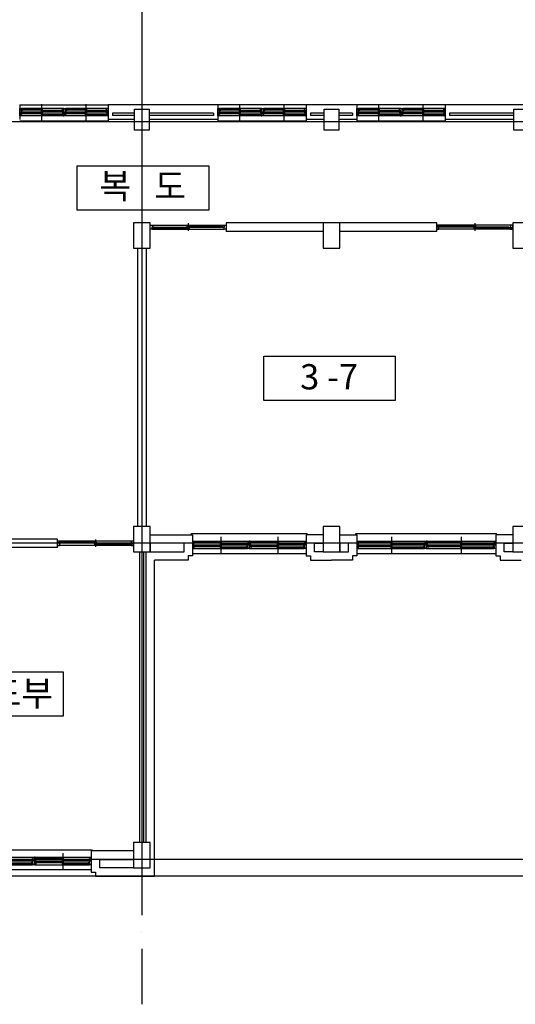
# Model space of a CAD drawing. Extents: x 798594 to 1855478, y 344598 to 840606.
# Drawn here: x 1631469 to 1643232, y 479365 to 502723 of the extents above; entities that cross this region are included whole.
import ezdxf
from ezdxf.enums import TextEntityAlignment as Align

# ---------------------------------------------------------------- set-up
doc = ezdxf.new("R2010")
doc.units = 0
doc.header["$LTSCALE"] = 400
doc.linetypes.add('CEN', pattern=[62, 60, -1, 0, -1])
doc.layers.get('0').update_dxf_attribs({"linetype": 'CONTINUOUS'})
for name, color, linetype in [('_PLAN', 8, 'CONTINUOUS'), ('CEN', 1, 'CEN'), ('COL', 2, 'CONTINUOUS'), ('DIM', 7, 'CONTINUOUS'), ('DOOR', 4, 'CONTINUOUS'), ('ELE-6', 6, 'CONTINUOUS'), ('RN', 7, 'CONTINUOUS'), ('TEX', 3, 'CONTINUOUS'), ('WAL', 3, 'CONTINUOUS'), ('WIN', 4, 'CONTINUOUS')]:
    doc.layers.add(name, color=color, linetype=linetype)
doc.styles.add('맑은고딕', font='malgun.ttf')

# ---------------------------------------------------------------- blocks, each defined once
blk = doc.blocks.new('A$C41A67325')
at = {"layer": '_PLAN'}
for p, q in [((17, 275), (1320, 275)), ((1367, 275), (2670, 275)), ((45, 100), (1305, 100)), ((1395, 100), (2655, 100))]:
    blk.add_line(p, q, dxfattribs=at)
at = {"layer": 'CEN'}
for p, q in [((675, 375), (675, 0)), ((2025, 375), (2025, 0))]:
    blk.add_line(p, q, dxfattribs=at)
at = {"layer": 'DOOR'}
for points in [[(30, 190), (30, 231), (17, 231), (17, 275), (0, 275), (0, 190)], [(1333, 190), (1333, 234), (1320, 234), (1320, 275), (1350, 275), (1350, 190)], [(1380, 190), (1380, 231), (1367, 231), (1367, 275), (1350, 275), (1350, 190)], [(2683, 190), (2683, 234), (2670, 234), (2670, 275), (2700, 275), (2700, 190)], [(45, 100), (45, 144), (32, 144), (32, 182), (45, 182), (45, 190), (0, 190), (0, 100)], [(1350, 190), (1350, 100), (1305, 100), (1305, 108), (1318, 108), (1318, 146), (1305, 146), (1305, 190)], [(1395, 100), (1395, 144), (1382, 144), (1382, 182), (1395, 182), (1395, 190), (1350, 190), (1350, 100)], [(2700, 190), (2700, 100), (2655, 100), (2655, 108), (2668, 108), (2668, 146), (2655, 146), (2655, 190)]]:
    blk.add_lwpolyline(points, close=True, dxfattribs=at)
at = {"layer": 'WIN'}
for p, q in [((21, 235), (21, 265)), ((21, 265), (59, 265)), ((21, 235), (59, 235)), ((59, 255), (54, 253)), ((54, 253), (54, 247)), ((59, 245), (54, 247)), ((56, 252), (661, 252)), ((56, 252), (56, 248)), ((56, 248), (661, 248)), ((59, 255), (59, 265)), ((59, 265), (658, 265)), ((59, 235), (59, 245)), ((59, 235), (658, 235)), ((658, 255), (658, 265)), ((693, 265), (658, 265)), ((658, 255), (663, 253)), ((658, 245), (663, 247)), ((658, 235), (658, 245)), ((693, 235), (658, 235)), ((661, 252), (661, 248)), ((661, 252), (661, 248)), ((663, 253), (663, 247)), ((693, 235), (693, 265)), ((1371, 235), (1371, 265)), ((1371, 265), (1409, 265)), ((1371, 235), (1409, 235)), ((1409, 255), (1404, 253)), ((1404, 253), (1404, 247)), ((1409, 245), (1404, 247)), ((1406, 252), (2011, 252)), ((1406, 252), (1406, 248)), ((1406, 248), (2011, 248)), ((1409, 255), (1409, 265)), ((1409, 265), (2008, 265)), ((1409, 235), (1409, 245)), ((1409, 235), (2008, 235)), ((2008, 255), (2008, 265)), ((2043, 265), (2008, 265)), ((2008, 255), (2013, 253)), ((2008, 245), (2013, 247)), ((2008, 235), (2008, 245)), ((2043, 235), (2008, 235)), ((2011, 252), (2011, 248)), ((2011, 252), (2011, 248)), ((2013, 253), (2013, 247)), ((2043, 235), (2043, 265)), ((36, 178), (74, 178)), ((36, 148), (36, 178)), ((36, 148), (74, 148)), ((45, 190), (1305, 190)), ((74, 168), (69, 166)), ((69, 166), (69, 160)), ((74, 158), (69, 160)), ((71, 165), (71, 161)), ((71, 165), (661, 165)), ((71, 161), (661, 161)), ((74, 178), (658, 178)), ((74, 168), (74, 178)), ((74, 148), (74, 158)), ((74, 148), (658, 148)), ((658, 230), (658, 200)), ((658, 230), (693, 230)), ((658, 200), (693, 200)), ((693, 178), (658, 178)), ((658, 168), (658, 178)), ((658, 168), (663, 166)), ((658, 158), (663, 160)), ((658, 148), (658, 158)), ((693, 148), (658, 148)), ((658, 142), (693, 142)), ((658, 142), (658, 112)), ((658, 112), (693, 112)), ((661, 165), (661, 161)), ((661, 165), (661, 161)), ((663, 166), (663, 160)), ((693, 220), (687, 218)), ((687, 218), (687, 212)), ((693, 210), (687, 212)), ((693, 132), (687, 130)), ((687, 130), (687, 124)), ((693, 122), (687, 124)), ((689, 217), (1295, 217)), ((689, 217), (689, 213)), ((689, 213), (1295, 213)), ((689, 129), (1280, 129)), ((689, 129), (689, 125)), ((689, 125), (1280, 125)), ((693, 230), (1291, 230)), ((693, 230), (693, 220)), ((693, 210), (693, 200)), ((693, 200), (1291, 200)), ((693, 148), (693, 178)), ((693, 142), (1276, 142)), ((693, 142), (693, 132)), ((693, 122), (693, 112)), ((693, 112), (1276, 112)), ((1314, 142), (1276, 142)), ((1276, 132), (1276, 142)), ((1276, 132), (1282, 130)), ((1276, 122), (1282, 124)), ((1276, 112), (1276, 122)), ((1314, 112), (1276, 112)), ((1280, 129), (1280, 125)), ((1282, 130), (1282, 124)), ((1291, 220), (1291, 230)), ((1329, 230), (1291, 230)), ((1291, 220), (1297, 218)), ((1291, 210), (1297, 212)), ((1291, 200), (1291, 210)), ((1329, 200), (1291, 200)), ((1295, 217), (1295, 213)), ((1297, 218), (1297, 212)), ((1314, 112), (1314, 142)), ((1329, 200), (1329, 230)), ((1386, 178), (1424, 178)), ((1386, 148), (1386, 178)), ((1386, 148), (1424, 148)), ((1395, 190), (2655, 190)), ((1424, 168), (1419, 166)), ((1419, 166), (1419, 160)), ((1424, 158), (1419, 160)), ((1421, 165), (1421, 161)), ((1421, 165), (2011, 165)), ((1421, 161), (2011, 161)), ((1424, 178), (2008, 178)), ((1424, 168), (1424, 178)), ((1424, 148), (1424, 158)), ((1424, 148), (2008, 148)), ((2008, 230), (2008, 200)), ((2008, 230), (2043, 230)), ((2008, 200), (2043, 200)), ((2043, 178), (2008, 178)), ((2008, 168), (2008, 178)), ((2008, 168), (2013, 166)), ((2008, 158), (2013, 160)), ((2008, 148), (2008, 158)), ((2043, 148), (2008, 148)), ((2008, 142), (2043, 142)), ((2008, 142), (2008, 112)), ((2008, 112), (2043, 112)), ((2011, 165), (2011, 161)), ((2011, 165), (2011, 161)), ((2013, 166), (2013, 160)), ((2043, 220), (2037, 218)), ((2037, 218), (2037, 212)), ((2043, 210), (2037, 212)), ((2043, 132), (2037, 130)), ((2037, 130), (2037, 124)), ((2043, 122), (2037, 124)), ((2039, 217), (2645, 217)), ((2039, 217), (2039, 213)), ((2039, 213), (2645, 213)), ((2039, 129), (2630, 129)), ((2039, 129), (2039, 125)), ((2039, 125), (2630, 125)), ((2043, 230), (2641, 230)), ((2043, 230), (2043, 220)), ((2043, 210), (2043, 200)), ((2043, 200), (2641, 200)), ((2043, 148), (2043, 178)), ((2043, 142), (2626, 142)), ((2043, 142), (2043, 132)), ((2043, 122), (2043, 112)), ((2043, 112), (2626, 112)), ((2664, 142), (2626, 142)), ((2626, 132), (2626, 142)), ((2626, 132), (2632, 130)), ((2626, 122), (2632, 124)), ((2626, 112), (2626, 122)), ((2664, 112), (2626, 112)), ((2630, 129), (2630, 125)), ((2632, 130), (2632, 124)), ((2641, 220), (2641, 230)), ((2679, 230), (2641, 230)), ((2641, 220), (2647, 218)), ((2641, 210), (2647, 212)), ((2641, 200), (2641, 210)), ((2679, 200), (2641, 200)), ((2645, 217), (2645, 213)), ((2647, 218), (2647, 212)), ((2664, 112), (2664, 142)), ((2679, 200), (2679, 230))]:
    blk.add_line(p, q, dxfattribs=at)
for points in [[(59, 256), (62, 254), (62, 253), (63, 252)], [(59, 244), (62, 246), (62, 247), (63, 248)], [(658, 256), (655, 255), (654, 254), (654, 252)], [(658, 244), (655, 246), (654, 247), (654, 248)], [(1409, 256), (1412, 254), (1412, 253), (1413, 252)], [(1409, 244), (1412, 246), (1412, 247), (1413, 248)], [(2008, 256), (2005, 255), (2004, 254), (2004, 252)], [(2008, 244), (2005, 246), (2004, 247), (2004, 248)], [(74, 169), (77, 167), (77, 166), (78, 165)], [(74, 157), (77, 159), (77, 160), (78, 161)], [(658, 169), (655, 168), (654, 167), (654, 165)], [(658, 157), (655, 159), (654, 160), (654, 161)], [(693, 221), (695, 219), (696, 218), (696, 217)], [(693, 209), (695, 210), (696, 211), (696, 213)], [(693, 133), (695, 131), (696, 130), (696, 129)], [(693, 121), (695, 122), (696, 123), (696, 125)], [(1276, 133), (1274, 131), (1273, 130), (1272, 129)], [(1276, 121), (1274, 122), (1273, 123), (1272, 125)], [(1291, 221), (1289, 219), (1288, 218), (1287, 217)], [(1291, 209), (1289, 210), (1288, 211), (1287, 213)], [(1424, 169), (1427, 167), (1427, 166), (1428, 165)], [(1424, 157), (1427, 159), (1427, 160), (1428, 161)], [(2008, 169), (2005, 168), (2004, 167), (2004, 165)], [(2008, 157), (2005, 159), (2004, 160), (2004, 161)], [(2043, 221), (2045, 219), (2046, 218), (2046, 217)], [(2043, 209), (2045, 210), (2046, 211), (2046, 213)], [(2043, 133), (2045, 131), (2046, 130), (2046, 129)], [(2043, 121), (2045, 122), (2046, 123), (2046, 125)], [(2626, 133), (2624, 131), (2623, 130), (2622, 129)], [(2626, 121), (2624, 122), (2623, 123), (2622, 125)], [(2641, 221), (2639, 219), (2638, 218), (2637, 217)], [(2641, 209), (2639, 210), (2638, 211), (2637, 213)]]:
    blk.add_lwpolyline(points, dxfattribs=at)
blk = doc.blocks.new('A$C359D2DB5')
at = {"layer": '_PLAN'}
for p, q in [((17, 275), (1620, 275)), ((1667, 275), (3270, 275)), ((45, 100), (1605, 100)), ((1695, 100), (3255, 100))]:
    blk.add_line(p, q, dxfattribs=at)
at = {"layer": 'CEN'}
for p, q in [((825, 375), (825, 0)), ((2475, 375), (2475, 0))]:
    blk.add_line(p, q, dxfattribs=at)
at = {"layer": 'DOOR'}
for points in [[(30, 190), (30, 231), (17, 231), (17, 275), (0, 275), (0, 190)], [(1633, 190), (1633, 234), (1620, 234), (1620, 275), (1650, 275), (1650, 190)], [(1680, 190), (1680, 231), (1667, 231), (1667, 275), (1650, 275), (1650, 190)], [(3283, 190), (3283, 234), (3270, 234), (3270, 275), (3300, 275), (3300, 190)], [(45, 100), (45, 144), (32, 144), (32, 182), (45, 182), (45, 190), (0, 190), (0, 100)], [(1650, 190), (1650, 100), (1605, 100), (1605, 108), (1618, 108), (1618, 146), (1605, 146), (1605, 190)], [(1695, 100), (1695, 144), (1682, 144), (1682, 182), (1695, 182), (1695, 190), (1650, 190), (1650, 100)], [(3300, 190), (3300, 100), (3255, 100), (3255, 108), (3268, 108), (3268, 146), (3255, 146), (3255, 190)]]:
    blk.add_lwpolyline(points, close=True, dxfattribs=at)
at = {"layer": 'WIN'}
for p, q in [((21, 235), (21, 265)), ((21, 265), (59, 265)), ((21, 235), (59, 235)), ((59, 255), (54, 253)), ((54, 253), (54, 247)), ((59, 245), (54, 247)), ((56, 252), (811, 252)), ((56, 252), (56, 248)), ((56, 248), (811, 248)), ((59, 255), (59, 265)), ((59, 265), (808, 265)), ((59, 235), (59, 245)), ((59, 235), (808, 235)), ((808, 255), (808, 265)), ((843, 265), (808, 265)), ((808, 255), (813, 253)), ((808, 245), (813, 247)), ((808, 235), (808, 245)), ((843, 235), (808, 235)), ((811, 252), (811, 248)), ((811, 252), (811, 248)), ((813, 253), (813, 247)), ((843, 235), (843, 265)), ((1671, 235), (1671, 265)), ((1671, 265), (1709, 265)), ((1671, 235), (1709, 235)), ((1709, 255), (1704, 253)), ((1704, 253), (1704, 247)), ((1709, 245), (1704, 247)), ((1706, 252), (2461, 252)), ((1706, 252), (1706, 248)), ((1706, 248), (2461, 248)), ((1709, 255), (1709, 265)), ((1709, 265), (2458, 265)), ((1709, 235), (1709, 245)), ((1709, 235), (2458, 235)), ((2458, 255), (2458, 265)), ((2493, 265), (2458, 265)), ((2458, 255), (2463, 253)), ((2458, 245), (2463, 247)), ((2458, 235), (2458, 245)), ((2493, 235), (2458, 235)), ((2461, 252), (2461, 248)), ((2461, 252), (2461, 248)), ((2463, 253), (2463, 247)), ((2493, 235), (2493, 265)), ((36, 178), (74, 178)), ((36, 148), (36, 178)), ((36, 148), (74, 148)), ((45, 190), (1605, 190)), ((74, 168), (69, 166)), ((69, 166), (69, 160)), ((74, 158), (69, 160)), ((71, 165), (71, 161)), ((71, 165), (811, 165)), ((71, 161), (811, 161)), ((74, 178), (808, 178)), ((74, 168), (74, 178)), ((74, 148), (74, 158)), ((74, 148), (808, 148)), ((808, 230), (808, 200)), ((808, 230), (843, 230)), ((808, 200), (843, 200)), ((843, 178), (808, 178)), ((808, 168), (808, 178)), ((808, 168), (813, 166)), ((808, 158), (813, 160)), ((808, 148), (808, 158)), ((843, 148), (808, 148)), ((808, 142), (843, 142)), ((808, 142), (808, 112)), ((808, 112), (843, 112)), ((811, 165), (811, 161)), ((811, 165), (811, 161)), ((813, 166), (813, 160)), ((843, 220), (837, 218)), ((837, 218), (837, 212)), ((843, 210), (837, 212)), ((843, 132), (837, 130)), ((837, 130), (837, 124)), ((843, 122), (837, 124)), ((839, 217), (1595, 217)), ((839, 217), (839, 213)), ((839, 213), (1595, 213)), ((839, 129), (1580, 129)), ((839, 129), (839, 125)), ((839, 125), (1580, 125)), ((843, 230), (1591, 230)), ((843, 230), (843, 220)), ((843, 210), (843, 200)), ((843, 200), (1591, 200)), ((843, 148), (843, 178)), ((843, 142), (1576, 142)), ((843, 142), (843, 132)), ((843, 122), (843, 112)), ((843, 112), (1576, 112)), ((1614, 142), (1576, 142)), ((1576, 132), (1576, 142)), ((1576, 132), (1582, 130)), ((1576, 122), (1582, 124)), ((1576, 112), (1576, 122)), ((1614, 112), (1576, 112)), ((1580, 129), (1580, 125)), ((1582, 130), (1582, 124)), ((1591, 220), (1591, 230)), ((1629, 230), (1591, 230)), ((1591, 220), (1597, 218)), ((1591, 210), (1597, 212)), ((1591, 200), (1591, 210)), ((1629, 200), (1591, 200)), ((1595, 217), (1595, 213)), ((1597, 218), (1597, 212)), ((1614, 112), (1614, 142)), ((1629, 200), (1629, 230)), ((1686, 178), (1724, 178)), ((1686, 148), (1686, 178)), ((1686, 148), (1724, 148)), ((1695, 190), (3255, 190)), ((1724, 168), (1719, 166)), ((1719, 166), (1719, 160)), ((1724, 158), (1719, 160)), ((1721, 165), (1721, 161)), ((1721, 165), (2461, 165)), ((1721, 161), (2461, 161)), ((1724, 178), (2458, 178)), ((1724, 168), (1724, 178)), ((1724, 148), (1724, 158)), ((1724, 148), (2458, 148)), ((2458, 230), (2458, 200)), ((2458, 230), (2493, 230)), ((2458, 200), (2493, 200)), ((2493, 178), (2458, 178)), ((2458, 168), (2458, 178)), ((2458, 168), (2463, 166)), ((2458, 158), (2463, 160)), ((2458, 148), (2458, 158)), ((2493, 148), (2458, 148)), ((2458, 142), (2493, 142)), ((2458, 142), (2458, 112)), ((2458, 112), (2493, 112)), ((2461, 165), (2461, 161)), ((2461, 165), (2461, 161)), ((2463, 166), (2463, 160)), ((2493, 220), (2487, 218)), ((2487, 218), (2487, 212)), ((2493, 210), (2487, 212)), ((2493, 132), (2487, 130)), ((2487, 130), (2487, 124)), ((2493, 122), (2487, 124)), ((2489, 217), (3245, 217)), ((2489, 217), (2489, 213)), ((2489, 213), (3245, 213)), ((2489, 129), (3230, 129)), ((2489, 129), (2489, 125)), ((2489, 125), (3230, 125)), ((2493, 230), (3241, 230)), ((2493, 230), (2493, 220)), ((2493, 210), (2493, 200)), ((2493, 200), (3241, 200)), ((2493, 148), (2493, 178)), ((2493, 142), (3226, 142)), ((2493, 142), (2493, 132)), ((2493, 122), (2493, 112)), ((2493, 112), (3226, 112)), ((3264, 142), (3226, 142)), ((3226, 132), (3226, 142)), ((3226, 132), (3232, 130)), ((3226, 122), (3232, 124)), ((3226, 112), (3226, 122)), ((3264, 112), (3226, 112)), ((3230, 129), (3230, 125)), ((3232, 130), (3232, 124)), ((3241, 220), (3241, 230)), ((3279, 230), (3241, 230)), ((3241, 220), (3247, 218)), ((3241, 210), (3247, 212)), ((3241, 200), (3241, 210)), ((3279, 200), (3241, 200)), ((3245, 217), (3245, 213)), ((3247, 218), (3247, 212)), ((3264, 112), (3264, 142)), ((3279, 200), (3279, 230))]:
    blk.add_line(p, q, dxfattribs=at)
for points in [[(59, 256), (62, 254), (62, 253), (63, 252)], [(59, 244), (62, 246), (62, 247), (63, 248)], [(808, 256), (805, 255), (804, 254), (804, 252)], [(808, 244), (805, 246), (804, 247), (804, 248)], [(1709, 256), (1712, 254), (1712, 253), (1713, 252)], [(1709, 244), (1712, 246), (1712, 247), (1713, 248)], [(2458, 256), (2455, 255), (2454, 254), (2454, 252)], [(2458, 244), (2455, 246), (2454, 247), (2454, 248)], [(74, 169), (77, 167), (77, 166), (78, 165)], [(74, 157), (77, 159), (77, 160), (78, 161)], [(808, 169), (805, 168), (804, 167), (804, 165)], [(808, 157), (805, 159), (804, 160), (804, 161)], [(843, 221), (845, 219), (846, 218), (846, 217)], [(843, 209), (845, 210), (846, 211), (846, 213)], [(843, 133), (845, 131), (846, 130), (846, 129)], [(843, 121), (845, 122), (846, 123), (846, 125)], [(1576, 133), (1574, 131), (1573, 130), (1572, 129)], [(1576, 121), (1574, 122), (1573, 123), (1572, 125)], [(1591, 221), (1589, 219), (1588, 218), (1587, 217)], [(1591, 209), (1589, 210), (1588, 211), (1587, 213)], [(1724, 169), (1727, 167), (1727, 166), (1728, 165)], [(1724, 157), (1727, 159), (1727, 160), (1728, 161)], [(2458, 169), (2455, 168), (2454, 167), (2454, 165)], [(2458, 157), (2455, 159), (2454, 160), (2454, 161)], [(2493, 221), (2495, 219), (2496, 218), (2496, 217)], [(2493, 209), (2495, 210), (2496, 211), (2496, 213)], [(2493, 133), (2495, 131), (2496, 130), (2496, 129)], [(2493, 121), (2495, 122), (2496, 123), (2496, 125)], [(3226, 133), (3224, 131), (3223, 130), (3222, 129)], [(3226, 121), (3224, 122), (3223, 123), (3222, 125)], [(3241, 221), (3239, 219), (3238, 218), (3237, 217)], [(3241, 209), (3239, 210), (3238, 211), (3237, 213)]]:
    blk.add_lwpolyline(points, dxfattribs=at)
blk = doc.blocks.new('A$C392C0156')
at = {"layer": '_PLAN'}
for p, q in [((1005, 275), (45, 275)), ((2055, 275), (1095, 275)), ((1033, 100), (30, 100)), ((2083, 100), (1080, 100))]:
    blk.add_line(p, q, dxfattribs=at)
at = {"layer": 'CEN'}
for p, q in [((525, 0), (525, 375)), ((1575, 0), (1575, 375))]:
    blk.add_line(p, q, dxfattribs=at)
at = {"layer": 'DOOR'}
for points in [[(0, 185), (0, 275), (45, 275), (45, 267), (32, 267), (32, 229), (45, 229), (45, 185)], [(1005, 275), (1005, 231), (1018, 231), (1018, 193), (1005, 193), (1005, 185), (1050, 185), (1050, 275)], [(1050, 185), (1050, 275), (1095, 275), (1095, 267), (1082, 267), (1082, 229), (1095, 229), (1095, 185)], [(2055, 275), (2055, 231), (2068, 231), (2068, 193), (2055, 193), (2055, 185), (2100, 185), (2100, 275)], [(17, 185), (17, 141), (30, 141), (30, 100), (0, 100), (0, 185)], [(1020, 185), (1020, 144), (1033, 144), (1033, 100), (1050, 100), (1050, 185)], [(1067, 185), (1067, 141), (1080, 141), (1080, 100), (1050, 100), (1050, 185)], [(2070, 185), (2070, 144), (2083, 144), (2083, 100), (2100, 100), (2100, 185)]]:
    blk.add_lwpolyline(points, close=True, dxfattribs=at)
at = {"layer": 'WIN'}
for p, q in [((36, 263), (36, 233)), ((36, 263), (74, 263)), ((74, 253), (68, 251)), ((68, 245), (68, 251)), ((74, 243), (68, 245)), ((511, 250), (70, 250)), ((70, 246), (70, 250)), ((511, 246), (70, 246)), ((507, 263), (74, 263)), ((74, 263), (74, 253)), ((74, 243), (74, 233)), ((507, 253), (507, 263)), ((542, 263), (507, 263)), ((507, 253), (513, 251)), ((507, 243), (513, 245)), ((507, 233), (507, 243)), ((511, 246), (511, 250)), ((513, 245), (513, 251)), ((542, 233), (542, 263)), ((1086, 263), (1086, 233)), ((1086, 263), (1124, 263)), ((1124, 253), (1118, 251)), ((1118, 245), (1118, 251)), ((1124, 243), (1118, 245)), ((1561, 250), (1120, 250)), ((1120, 246), (1120, 250)), ((1561, 246), (1120, 246)), ((1557, 263), (1124, 263)), ((1124, 263), (1124, 253)), ((1124, 243), (1124, 233)), ((1557, 253), (1557, 263)), ((1592, 263), (1557, 263)), ((1557, 253), (1563, 251)), ((1557, 243), (1563, 245)), ((1557, 233), (1557, 243)), ((1561, 246), (1561, 250)), ((1563, 245), (1563, 251)), ((1592, 233), (1592, 263)), ((21, 175), (21, 145)), ((21, 175), (59, 175)), ((21, 145), (59, 145)), ((36, 233), (74, 233)), ((1005, 185), (45, 185)), ((59, 165), (53, 163)), ((53, 157), (53, 163)), ((59, 155), (53, 157)), ((511, 162), (55, 162)), ((55, 158), (55, 162)), ((511, 158), (55, 158)), ((507, 175), (59, 175)), ((59, 175), (59, 165)), ((59, 155), (59, 145)), ((507, 145), (59, 145)), ((507, 233), (74, 233)), ((542, 233), (507, 233)), ((507, 227), (507, 197)), ((507, 227), (542, 227)), ((507, 197), (542, 197)), ((542, 175), (507, 175)), ((507, 165), (507, 175)), ((507, 165), (513, 163)), ((507, 155), (513, 157)), ((507, 145), (507, 155)), ((542, 145), (507, 145)), ((507, 140), (542, 140)), ((507, 140), (507, 110)), ((507, 110), (542, 110)), ((511, 158), (511, 162)), ((513, 157), (513, 163)), ((542, 217), (537, 215)), ((537, 209), (537, 215)), ((542, 207), (537, 209)), ((542, 130), (537, 128)), ((537, 122), (537, 128)), ((542, 120), (537, 122)), ((539, 210), (539, 214)), ((539, 210), (539, 214)), ((979, 214), (539, 214)), ((979, 210), (539, 210)), ((994, 127), (539, 127)), ((539, 123), (539, 127)), ((539, 123), (539, 127)), ((994, 123), (539, 123)), ((976, 227), (542, 227)), ((542, 227), (542, 217)), ((542, 207), (542, 197)), ((976, 197), (542, 197)), ((542, 145), (542, 175)), ((542, 140), (542, 130)), ((991, 140), (542, 140)), ((542, 120), (542, 110)), ((991, 110), (542, 110)), ((1014, 227), (976, 227)), ((976, 227), (976, 217)), ((976, 217), (981, 215)), ((976, 207), (981, 209)), ((976, 207), (976, 197)), ((1014, 197), (976, 197)), ((979, 210), (979, 214)), ((981, 209), (981, 215)), ((991, 140), (991, 130)), ((1029, 140), (991, 140)), ((991, 130), (996, 128)), ((991, 120), (996, 122)), ((991, 120), (991, 110)), ((1029, 110), (991, 110)), ((994, 123), (994, 127)), ((996, 122), (996, 128)), ((1014, 227), (1014, 197)), ((1029, 140), (1029, 110)), ((1071, 175), (1071, 145)), ((1071, 175), (1109, 175)), ((1071, 145), (1109, 145)), ((1086, 233), (1124, 233)), ((2055, 185), (1095, 185)), ((1109, 165), (1103, 163)), ((1103, 157), (1103, 163)), ((1109, 155), (1103, 157)), ((1561, 162), (1105, 162)), ((1105, 158), (1105, 162)), ((1561, 158), (1105, 158)), ((1557, 175), (1109, 175)), ((1109, 175), (1109, 165)), ((1109, 155), (1109, 145)), ((1557, 145), (1109, 145)), ((1557, 233), (1124, 233)), ((1592, 233), (1557, 233)), ((1557, 227), (1557, 197)), ((1557, 227), (1592, 227)), ((1557, 197), (1592, 197)), ((1592, 175), (1557, 175)), ((1557, 165), (1557, 175)), ((1557, 165), (1563, 163)), ((1557, 155), (1563, 157)), ((1557, 145), (1557, 155)), ((1592, 145), (1557, 145)), ((1557, 140), (1592, 140)), ((1557, 140), (1557, 110)), ((1557, 110), (1592, 110)), ((1561, 158), (1561, 162)), ((1563, 157), (1563, 163)), ((1592, 217), (1587, 215)), ((1587, 209), (1587, 215)), ((1592, 207), (1587, 209)), ((1592, 130), (1587, 128)), ((1587, 122), (1587, 128)), ((1592, 120), (1587, 122)), ((1589, 210), (1589, 214)), ((1589, 210), (1589, 214)), ((2029, 214), (1589, 214)), ((2029, 210), (1589, 210)), ((2044, 127), (1589, 127)), ((1589, 123), (1589, 127)), ((1589, 123), (1589, 127)), ((2044, 123), (1589, 123)), ((2026, 227), (1592, 227)), ((1592, 227), (1592, 217)), ((1592, 207), (1592, 197)), ((2026, 197), (1592, 197)), ((1592, 145), (1592, 175)), ((1592, 140), (1592, 130)), ((2041, 140), (1592, 140)), ((1592, 120), (1592, 110)), ((2041, 110), (1592, 110)), ((2064, 227), (2026, 227)), ((2026, 227), (2026, 217)), ((2026, 217), (2031, 215)), ((2026, 207), (2031, 209)), ((2026, 207), (2026, 197)), ((2064, 197), (2026, 197)), ((2029, 210), (2029, 214)), ((2031, 209), (2031, 215)), ((2041, 140), (2041, 130)), ((2079, 140), (2041, 140)), ((2041, 130), (2046, 128)), ((2041, 120), (2046, 122)), ((2041, 120), (2041, 110)), ((2079, 110), (2041, 110)), ((2044, 123), (2044, 127)), ((2046, 122), (2046, 128)), ((2064, 227), (2064, 197)), ((2079, 140), (2079, 110))]:
    blk.add_line(p, q, dxfattribs=at)
for points in [[(74, 254), (76, 253), (77, 252), (78, 250)], [(74, 242), (76, 244), (77, 245), (78, 246)], [(507, 254), (505, 253), (504, 252), (504, 250)], [(507, 242), (505, 244), (504, 245), (504, 246)], [(1124, 254), (1126, 253), (1127, 252), (1128, 250)], [(1124, 242), (1126, 244), (1127, 245), (1128, 246)], [(1557, 254), (1555, 253), (1554, 252), (1554, 250)], [(1557, 242), (1555, 244), (1554, 245), (1554, 246)], [(59, 166), (61, 165), (62, 164), (63, 162)], [(59, 154), (61, 156), (62, 157), (63, 158)], [(507, 166), (505, 165), (504, 164), (504, 162)], [(507, 154), (505, 156), (504, 157), (504, 158)], [(542, 218), (545, 216), (546, 215), (546, 214)], [(542, 206), (545, 207), (546, 208), (546, 210)], [(542, 131), (545, 129), (546, 128), (546, 127)], [(542, 119), (545, 120), (546, 121), (546, 123)], [(976, 218), (973, 216), (973, 215), (972, 214)], [(976, 206), (973, 208), (973, 209), (972, 210)], [(991, 131), (988, 129), (988, 128), (987, 127)], [(991, 119), (988, 121), (988, 122), (987, 123)], [(1109, 166), (1111, 165), (1112, 164), (1113, 162)], [(1109, 154), (1111, 156), (1112, 157), (1113, 158)], [(1557, 166), (1555, 165), (1554, 164), (1554, 162)], [(1557, 154), (1555, 156), (1554, 157), (1554, 158)], [(1592, 218), (1595, 216), (1596, 215), (1596, 214)], [(1592, 206), (1595, 207), (1596, 208), (1596, 210)], [(1592, 131), (1595, 129), (1596, 128), (1596, 127)], [(1592, 119), (1595, 120), (1596, 121), (1596, 123)], [(2026, 218), (2023, 216), (2023, 215), (2022, 214)], [(2026, 206), (2023, 208), (2023, 209), (2022, 210)], [(2041, 131), (2038, 129), (2038, 128), (2037, 127)], [(2041, 119), (2038, 121), (2038, 122), (2037, 123)]]:
    blk.add_lwpolyline(points, dxfattribs=at)
blk = doc.blocks.new('전자고-4층')
at = {"layer": 'COL', "ltscale": 5}
for points in [[(49875, 70600), (49875, 70600), (49525, 70600), (49525, 71100), (49875, 71100), (49875, 70600)], [(54375, 70600), (54375, 70600), (54025, 70600), (54025, 71100), (54375, 71100), (54375, 70600)], [(58875, 70600), (58875, 70600), (58525, 70600), (58525, 71100), (58875, 71100), (58875, 70600)]]:
    blk.add_lwpolyline(points, close=True, dxfattribs=at)
at = {"layer": 'COL'}
for points in [[(49900, 68400), (49500, 68400), (49500, 67800), (49900, 67800)], [(54400, 68400), (54000, 68400), (54000, 67800), (54400, 67800)], [(58900, 68400), (58500, 68400), (58500, 67800), (58900, 67800)], [(49900, 61200), (49500, 61200), (49500, 60600), (49900, 60600)], [(54400, 61200), (54000, 61200), (54000, 60600), (54400, 60600)], [(58900, 61200), (58500, 61200), (58500, 60600), (58900, 60600)], [(49900, 53700), (49500, 53700), (49500, 53100), (49900, 53100)]]:
    blk.add_lwpolyline(points, close=True, dxfattribs=at)
at = {"layer": 'DIM'}
blk.add_lwpolyline([(42078, 57748), (47832, 57748), (47832, 56698), (42078, 56698), (42078, 57748)], dxfattribs=at)
at = {"layer": 'ELE-6'}
for p, q in [((46800, 71200), (48900, 71200)), ((53600, 71200), (51500, 71200)), ((56900, 71200), (54800, 71200)), ((46800, 70820), (48900, 70820)), ((48900, 70850), (48900, 70820)), ((51500, 70850), (51500, 70820)), ((51500, 70820), (53600, 70820)), ((53600, 70850), (53600, 70820)), ((54800, 70850), (54800, 70820)), ((54800, 70820), (56900, 70820)), ((56900, 70850), (56900, 70820)), ((50880, 61030), (53620, 61030)), ((50880, 61000), (50880, 61030)), ((53620, 61000), (53620, 61030)), ((54780, 61030), (58120, 61030)), ((54780, 61000), (54780, 61030)), ((58120, 61000), (58120, 61030)), ((45779, 53530), (48519, 53530)), ((48519, 53500), (48519, 53530))]:
    blk.add_line(p, q, dxfattribs=at)
for points in [[(53600, 60550), (50900, 60550)], [(58100, 60550), (54800, 60550)], [(48499, 53050), (45799, 53050)]]:
    blk.add_lwpolyline(points, dxfattribs=at)
at = {"layer": 'RN', "linetype": 'Continuous'}
for points in [[(48168, 69756), (51290, 69756), (51290, 68706), (48168, 68706)], [(52592, 65235), (55714, 65235), (55714, 64185), (52592, 64185)]]:
    blk.add_lwpolyline(points, close=True, dxfattribs=at)
at = {"layer": 'WAL', "color": 3, "lineweight": 25, "ltscale": 5}
for p, q in [((46800, 71200), (46800, 70850)), ((51500, 71200), (48900, 71200)), ((48900, 71200), (48900, 70850)), ((51500, 71200), (51500, 70850)), ((54800, 71200), (53600, 71200)), ((53600, 71200), (53600, 70850)), ((54800, 71200), (54800, 70850)), ((60500, 71200), (56900, 71200)), ((56900, 71200), (56900, 70850)), ((49525, 70850), (48900, 70850)), ((49525, 71000), (49000, 71000)), ((49000, 71000), (49000, 70950)), ((49525, 70950), (49000, 70950)), ((51400, 71000), (49875, 71000)), ((51400, 70950), (49875, 70950)), ((51500, 70850), (49875, 70850)), ((51400, 71000), (51400, 70950)), ((54025, 70850), (53600, 70850)), ((54025, 71000), (53700, 71000)), ((53700, 71000), (53700, 70950)), ((54025, 70950), (53700, 70950)), ((54700, 71000), (54375, 71000)), ((54700, 70950), (54375, 70950)), ((54800, 70850), (54375, 70850)), ((54700, 71000), (54700, 70950)), ((58525, 70850), (56900, 70850)), ((58525, 71000), (57000, 71000)), ((57000, 71000), (57000, 70950)), ((58525, 70950), (57000, 70950)), ((56700, 68200), (56700, 68400)), ((49600, 67800), (49600, 61200)), ((49800, 67800), (49800, 61200)), ((47700, 60900), (45400, 60900)), ((47700, 60700), (47700, 60900))]:
    blk.add_line(p, q, dxfattribs=at)
at = {"layer": 'WAL', "ltscale": 300}
for p, q in [((49900, 61000), (50900, 61000)), ((50900, 61000), (50900, 60500)), ((50700, 60800), (49900, 60800)), ((49900, 60800), (49900, 60600)), ((50700, 60600), (50700, 60800)), ((49650, 60600), (50700, 60600)), ((49650, 53700), (49650, 60600)), ((49750, 53700), (49750, 60600)), ((49800, 53700), (49800, 60600)), ((50900, 60500), (50800, 60500)), ((50800, 60500), (50800, 60400)), ((50800, 60400), (50000, 60400)), ((50000, 52900), (50000, 60400)), ((49500, 53500), (48500, 53501)), ((48500, 53501), (48500, 53000)), ((48700, 53100), (48700, 53301)), ((48700, 53301), (49500, 53300)), ((49500, 53300), (49500, 53100)), ((49500, 53100), (48700, 53100)), ((48500, 53000), (48600, 53000)), ((48600, 53000), (48600, 52900)), ((48600, 52900), (50000, 52900))]:
    blk.add_line(p, q, dxfattribs=at)
at = {"layer": 'WAL', "color": 3, "lineweight": 25, "ltscale": 5}
for points in [[(56700, 68400), (51700, 68400), (51700, 68200)], [(54000, 68200), (51700, 68200)], [(56700, 68200), (54400, 68200)], [(47700, 60700), (45400, 60700)]]:
    blk.add_lwpolyline(points, dxfattribs=at)
at = {"layer": 'WAL', "ltscale": 300}
for points in [[(54000, 61000), (53600, 61000), (53600, 60500), (53700, 60500), (53700, 60400), (54200, 60400)], [(54400, 61000), (54800, 61000), (54800, 60500), (54700, 60500), (54700, 60400), (54200, 60400)], [(58500, 61000), (58100, 61000), (58100, 60500), (58200, 60500), (58200, 60400), (58700, 60400)], [(54000, 60600), (53800, 60600), (53800, 60800), (54000, 60800), (54000, 60600)], [(54400, 60600), (54600, 60600), (54600, 60800), (54400, 60800), (54400, 60600)], [(58500, 60600), (58300, 60600), (58300, 60800), (58500, 60800), (58500, 60600)]]:
    blk.add_lwpolyline(points, dxfattribs=at)
at = {"layer": 'WIN'}
for p, q in [((49943, 68300), (49943, 68270)), ((49950, 68350), (51650, 68350)), ((49950, 68250), (51650, 68250)), ((49993, 68300), (50775, 68300)), ((49993, 68270), (50775, 68270)), ((50775, 68300), (50825, 68300)), ((50800, 68391), (50800, 68214)), ((50825, 68330), (51608, 68330)), ((50825, 68300), (51608, 68300)), ((51658, 68300), (51658, 68330)), ((56743, 68300), (56743, 68330)), ((58450, 68350), (56750, 68350)), ((58450, 68250), (56750, 68250)), ((57575, 68330), (56793, 68330)), ((57575, 68300), (56793, 68300)), ((57625, 68300), (57575, 68300)), ((57600, 68391), (57600, 68214)), ((58408, 68300), (57625, 68300)), ((58408, 68270), (57625, 68270)), ((58458, 68300), (58458, 68270)), ((47743, 60800), (47743, 60830)), ((49450, 60850), (47750, 60850)), ((49450, 60750), (47750, 60750)), ((48575, 60830), (47793, 60830)), ((48575, 60800), (47793, 60800)), ((48625, 60800), (48575, 60800)), ((48600, 60891), (48600, 60714)), ((49408, 60800), (48625, 60800)), ((49408, 60770), (48625, 60770)), ((49458, 60800), (49458, 60770))]:
    blk.add_line(p, q, dxfattribs=at)
for points in [[(49935, 68300), (49935, 68270), (49950, 68270), (49950, 68250), (49940, 68250), (49900, 68250), (49900, 68350), (49950, 68350), (49950, 68300)], [(50825, 68330), (50825, 68270), (50775, 68270), (50775, 68330)], [(51665, 68300), (51665, 68330), (51650, 68330), (51650, 68350), (51660, 68350), (51700, 68350), (51700, 68250), (51650, 68250), (51650, 68300)], [(56735, 68300), (56735, 68330), (56750, 68330), (56750, 68350), (56740, 68350), (56700, 68350), (56700, 68250), (56750, 68250), (56750, 68300)], [(57575, 68330), (57575, 68270), (57625, 68270), (57625, 68330)], [(58465, 68300), (58465, 68270), (58450, 68270), (58450, 68250), (58460, 68250), (58500, 68250), (58500, 68350), (58450, 68350), (58450, 68300)], [(47735, 60800), (47735, 60830), (47750, 60830), (47750, 60850), (47740, 60850), (47700, 60850), (47700, 60750), (47750, 60750), (47750, 60800)], [(48575, 60830), (48575, 60770), (48625, 60770), (48625, 60830)], [(49465, 60800), (49465, 60770), (49450, 60770), (49450, 60750), (49460, 60750), (49500, 60750), (49500, 60850), (49450, 60850), (49450, 60800)]]:
    blk.add_lwpolyline(points, close=True, dxfattribs=at)
for points in [[(49950, 68270), (49993, 68270), (49993, 68300), (49950, 68300)], [(51650, 68330), (51608, 68330), (51608, 68300), (51650, 68300)], [(56750, 68330), (56793, 68330), (56793, 68300), (56750, 68300)], [(58450, 68270), (58408, 68270), (58408, 68300), (58450, 68300)], [(47750, 60830), (47793, 60830), (47793, 60800), (47750, 60800)], [(49450, 60770), (49408, 60770), (49408, 60800), (49450, 60800)]]:
    blk.add_lwpolyline(points, dxfattribs=at)
at = {"layer": 'DIM'}
for name, p in [('A$C392C0156', (46800, 70840)), ('A$C392C0156', (51500, 70840)), ('A$C392C0156', (54800, 70840)), ('A$C41A67325', (50900, 60575)), ('A$C359D2DB5', (54800, 60575)), ('A$C41A67325', (45799, 53075))]:
    blk.add_blockref(name, p, dxfattribs=at)
at = {"layer": 'TEX', "style": '맑은고딕'}
for s, p in [('복   도', (49719, 68972)), ('3 -7', (54143, 64450)), ('생활인권지도부', (44960, 56941))]:
    blk.add_text(s, height=600, dxfattribs=at).set_placement(p, align=Align.CENTER)
blk = doc.blocks.new('기존-중심선-1')
at = {"layer": 'CEN'}
blk.add_lwpolyline([(49500, 75476.2), (49500, 49362.7)], dxfattribs=at)
at = {"layer": 'CEN', "ltscale": 100}
for points in [[(75596.9, 70300), (-7858.4, 70300)], [(75596.9, 60300), (-7858.4, 60300)], [(75596.9, 52800), (-7858.4, 52800)], [(75596.9, 52400), (-7858.4, 52400)]]:
    blk.add_lwpolyline(points, dxfattribs=at)

msp = doc.modelspace()

# ---------------------------------------------------------------- block references
at = {"linetype": 'Continuous'}
for name, p in [('기존-중심선-1', (1584869, 430002)), ('전자고-4층', (1584669, 429502))]:
    msp.add_blockref(name, p, dxfattribs=at)

doc.saveas('drawing.dxf')
